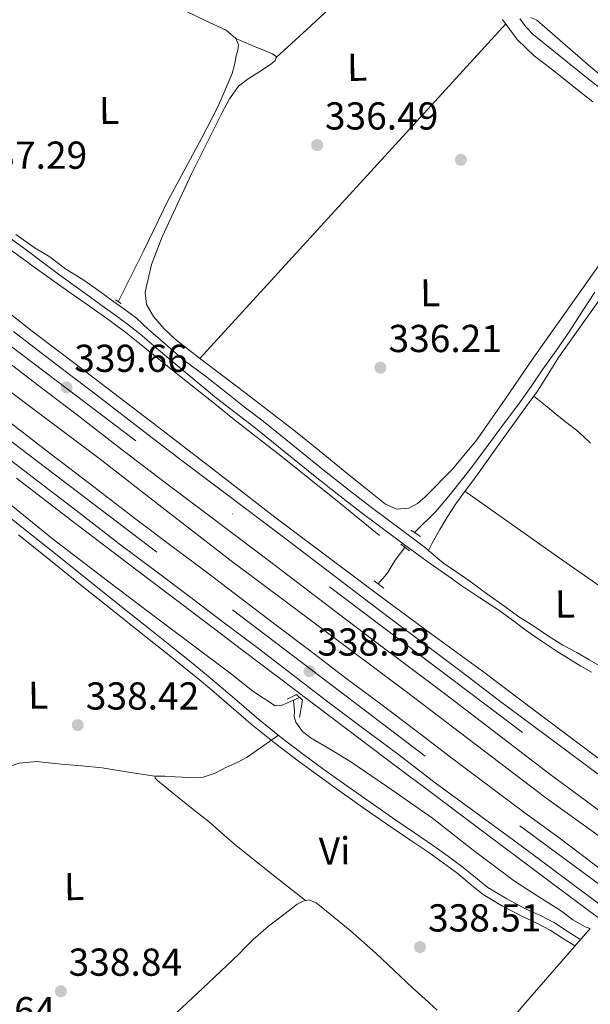
# Model space of a CAD drawing. Extents: x 573860 to 580774, y 687392 to 692094.
# Drawn here: x 578467 to 578614, y 688919 to 689172 of the extents above; entities that cross this region are included whole.
import ezdxf
from ezdxf.enums import TextEntityAlignment as Align

# ---------------------------------------------------------------- set-up
doc = ezdxf.new("R2010")
doc.units = 0
doc.header["$MEASUREMENT"] = 0
for name, pattern in [('DGN Style 2', [77.73067, 46.638402, -31.092268]), ('DGN Style 3', [108.82293800000001, 77.73067, -31.092268]), ('DGN Style 4', [124.44680267000001, 62.18453600000001, -31.092268, 0.07773067, -31.092268])]:
    doc.linetypes.add(name, pattern=pattern)
for name, color, linetype in [('Nivel 11', 7, 'Continuous'), ('Nivel 13', 7, 'Continuous'), ('Nivel 17', 7, 'Continuous'), ('Nivel 21', 7, 'Continuous'), ('Nivel 23', 7, 'Continuous'), ('Nivel 36', 7, 'Continuous'), ('Nivel 37', 7, 'Continuous'), ('Nivel 41', 7, 'Continuous'), ('Nivel 54', 7, 'Continuous'), ('Nivel 7', 7, 'Continuous')]:
    doc.layers.add(name, color=color, linetype=linetype)
doc.styles.add('Style-arial', font='arial.shx', dxfattribs={"bigfont": 'arialbig.shx'})
doc.styles.add('Style-arialn', font='arialn.shx', dxfattribs={"bigfont": 'arialnbig.shx'})

# ---------------------------------------------------------------- blocks, each defined once
blk = doc.blocks.new('5PATER_4')
at = {"layer": 'Nivel 7', "linetype": 'Continuous', "lineweight": 0}
h = blk.add_hatch(color=53, dxfattribs=at)
edge = h.paths.add_edge_path()
edge.add_ellipse((0, 0), major_axis=(-1.080396410289628, -1.125632823630326), ratio=0.9994222409660318, start_angle=0, end_angle=360)
blk = doc.blocks.new('5PERFI_6')
at = {"layer": 'Nivel 17', "linetype": 'Continuous', "lineweight": 0}
h = blk.add_hatch(color=7, dxfattribs=at)
edge = h.paths.add_edge_path()
edge.add_arc((0, 0), 1.56000000031008, 315.7857638093257, 675.7857638093258)

msp = doc.modelspace()

# ---------------------------------------------------------------- linework, layer by layer
at = {"layer": 'Nivel 11', "color": 142, "linetype": 'DGN Style 3', "lineweight": 13}
msp.add_polyline3d([(578451.639, 689086.7280000001, 338.216), (578469.7590000001, 689073.054, 338.151), (578487.9450000001, 689059.467, 338.078), (578504.594, 689046.5009999999, 337.833), (578521.273, 689033.574, 337.554), (578543.967, 689016.6059999999, 337.34), (578566.6880000001, 688999.6740000001, 337.196), (578584.5560000001, 688986.0349999999, 337.132), (578602.4299999999, 688972.405, 337.086), (578626.7919999999, 688954.879, 337.045), (578651.517, 688936.8530000001, 337.017), (578651.872, 688936.524, 337.016)], dxfattribs=at)
at = {"layer": 'Nivel 13', "color": 4, "linetype": 'Continuous', "lineweight": 0, "extrusion": (-0.0183419024186791, -0.008431452286427726, 0.9997962218512358), "elevation": -16084.07409184062, "flags": 128}
msp.add_lwpolyline([(-384386.7235654463, 813272.1294579562), (-384386.7235654463, 813273.8632474474)], dxfattribs=at)
at = {"layer": 'Nivel 13', "color": 4, "linetype": 'Continuous', "lineweight": 0}
for points in [[(578492.6669999999, 689100.051, 336.605), (578499.1810000001, 689113.092, 336.605), (578505.3589999999, 689125.8840000001, 336.605), (578514.061, 689142.105, 336.515), (578518.294, 689150.237, 336.424), (578521.8530000001, 689158.5830000001, 336.322), (578522.422, 689160.8570000001, 336.247), (578522.848, 689163.186, 336.111), (578523.341, 689164.6410000001, 335.913), (578523.5160000001, 689166.0190000001, 335.758), (578522.7790000001, 689167.6030000001, 335.757), (578520.324, 689169.7479999999, 335.771), (578515.1030000001, 689172.1529999999, 335.806), (578509.9839999999, 689174.6570000001, 335.828), (578505.4180000001, 689177.5930000001, 335.826), (578501.075, 689180.888, 335.828), (578499.351, 689182.9029999999, 335.865), (578497.841, 689185.0800000001, 335.899), (578493.7239999999, 689191.041, 335.828), (578489.5590000001, 689196.967, 335.758), (578486.45, 689201.085, 335.758), (578483.0959999999, 689204.996, 335.758), (578478.798, 689209.5260000001, 335.758), (578474.092, 689214.9979999999, 335.758)], [(578628.5630000001, 689145.493, 335.007), (578613.811, 689156.896, 334.993), (578599.2450000001, 689168.675, 334.995), (578597.392, 689170.523, 334.995), (578595.7609999999, 689172.659, 334.995)], [(578462.4569999999, 689115.0789999999, 337.714), (578471.2620000001, 689108.6529999999, 337.735), (578480.1399999999, 689102.3260000001, 337.755), (578485.1880000001, 689098.763, 337.758), (578490.2250000001, 689095.185, 337.755), (578494.152, 689092.246, 337.749), (578498.0079999999, 689089.2150000001, 337.737), (578507.4979999999, 689081.6140000001, 337.682), (578516.9879999999, 689074.013, 337.625), (578522.061, 689069.952, 337.602), (578527.1340000001, 689065.8929999999, 337.583), (578533.5549999999, 689060.9029999999, 337.559), (578539.96, 689055.8940000001, 337.559), (578549.861, 689047.872, 337.6), (578559.7620000001, 689039.8500000001, 337.641)], [(578568.713, 689040.604, 335.982), (578574.1540000001, 689046.0460000001, 335.951), (578577.885, 689050.3389999999, 335.919), (578583.652, 689057.686, 335.903), (578589.172, 689065.2339999999, 335.901), (578592.371, 689069.4539999999, 335.865), (578595.554, 689073.685, 335.778), (578598.658, 689078.1240000001, 335.565), (578601.689, 689082.6130000001, 335.336), (578605.1680000001, 689087.5150000001, 335.181), (578608.5930000001, 689092.4539999999, 335.089), (578611.842, 689097.426, 335.055), (578615.075, 689102.4099999999, 335.036)], [(578459.3929999999, 689052.1869999999, 337.679), (578475.6470000001, 689039.0320000001, 337.606), (578488.004, 689029.533, 337.384), (578500.4369999999, 689020.135, 337.148), (578511.0419999999, 689012.156, 337.074), (578521.6570000001, 689004.19, 337.006), (578527.138, 688999.821, 336.959), (578532.8870000001, 688996.0490000001, 336.9), (578534.4369999999, 688996.1329999999, 336.826), (578536.0530000001, 688996.7990000001, 336.759), (578537.584, 688997.5020000001, 336.724)], [(578559.399, 689027.395, 336.113), (578561.0970000001, 689029.345, 336.106), (578561.913, 689030.506, 336.101), (578563.763, 689033.462, 336.099), (578566.2579999999, 689036.77, 336.101)], [(578537.584, 688997.5020000001, 336.724), (578537.8470000001, 688994.7050000001, 336.653), (578537.831, 688993.2960000001, 336.656), (578538.2379999999, 688991.8870000001, 336.724), (578539.935, 688989.48, 336.851), (578542.1780000001, 688987.706, 336.936), (578547.2790000001, 688984.7010000001, 336.943), (578552.3200000001, 688981.6680000001, 336.936), (578562.889, 688974.486, 336.913), (578573.344, 688967.132, 336.9), (578583.7890000001, 688958.956, 337.045), (578594.3899999999, 688951.0079999999, 337.253), (578600.433, 688947.102, 337.308), (578606.4979999999, 688943.2320000001, 337.324), (578609.432, 688941.0560000001, 337.246), (578612.5530000001, 688939.256, 337.183), (578613.8899999999, 688938.781, 337.767)], [(578436.4280000001, 688767.8319999999, 340.39), (578445.3400000001, 688774.7039999999, 340.038), (578453.443, 688780.531, 339.685), (578465.7919999999, 688789.514, 339.5), (578478.104, 688798.558, 339.496), (578485.996, 688804.435, 339.342), (578493.702, 688810.564, 339.214), (578499.4299999999, 688815.784, 339.219), (578504.8659999999, 688821.3060000001, 339.226), (578510.875, 688827.568, 339.172), (578516.8470000001, 688833.8640000001, 339.12), (578526.3119999999, 688844.0630000001, 339.055), (578535.821, 688854.219, 338.99), (578547.662, 688866.379, 338.878), (578559.554, 688878.49, 338.72), (578571.9439999999, 688890.963, 338.413), (578583.8729999999, 688903.8530000001, 338.12), (578596.6610000001, 688919.0090000001, 337.944), (578613.8899999999, 688938.781, 337.767)]]:
    msp.add_polyline3d(points, dxfattribs=at)
at = {"layer": 'Nivel 21', "color": 1, "linetype": 'DGN Style 2', "lineweight": 0, "extrusion": (0.00861015950478767, -0.005870837560026911, 0.9999456977354549), "elevation": 1271.885203581538, "flags": 128}
msp.add_lwpolyline([(578468.963592774, 689118.8309713597), (578467.5364906865, 689119.8039881282)], dxfattribs=at)
at = {"layer": 'Nivel 21', "color": 1, "linetype": 'DGN Style 2', "lineweight": 0, "extrusion": (-0.00503373095635834, 0.003317456863737165, 0.9999818278511947), "elevation": -290.0300371490225, "flags": 128}
msp.add_lwpolyline([(578562.1295570983, 689045.9818272514), (578564.6226161211, 689044.3388182104)], dxfattribs=at)
at = {"layer": 'Nivel 21', "color": 1, "linetype": 'DGN Style 2', "lineweight": 0, "elevation": 336.431, "flags": 128}
msp.add_lwpolyline([(578567.398, 689035.9280000001), (578565.169, 689037.574)], dxfattribs=at)
at = {"layer": 'Nivel 21', "color": 1, "linetype": 'DGN Style 2', "lineweight": 0, "extrusion": (-0.009105471426194035, 0.00695399840198319, 0.9999343639941235), "elevation": -140.0662863299385, "flags": 128}
msp.add_lwpolyline([(578537.4043947002, 689045.8496940606), (578539.9016189852, 689043.9426479496)], dxfattribs=at)
at = {"layer": 'Nivel 21', "color": 7, "linetype": 'Continuous', "lineweight": 0}
msp.add_polyline3d([(578466.247, 689117.2609999999, 336.749), (578471.209, 689113.69, 336.725), (578474.9850000001, 689111.466, 336.727), (578479.131, 689108.3260000001, 336.753), (578483.513, 689105.685, 336.8), (578487.5009999999, 689102.8160000001, 336.836), (578490.7450000001, 689100.4650000001, 336.838), (578493.99, 689098.105, 336.836), (578497.26, 689095.673, 336.833), (578500.3570000001, 689092.808, 336.829), (578504.771, 689089.0220000001, 336.83), (578509.4650000001, 689084.9269999999, 336.829), (578515.0419999999, 689080.7720000001, 336.785), (578520.1980000001, 689076.649, 336.712), (578524.97, 689072.952, 336.622), (578529.8019999999, 689069.2490000001, 336.553), (578537.476, 689063.03, 336.564), (578545.1300000001, 689056.8400000001, 336.622), (578551.203, 689052.033, 336.675), (578557.342, 689047.314, 336.725), (578561.355, 689044.311, 336.734), (578565.3770000001, 689041.301, 336.746), (578568.4739999999, 689038.9820000001, 336.776), (578571.5549999999, 689036.6769999999, 336.815), (578574.223, 689034.3459999999, 336.854), (578576.2039999999, 689032.736, 336.891), (578579.3019999999, 689030.5549999999, 336.919), (578582.956, 689028.112, 336.952), (578587.592, 689024.646, 336.995), (578591.97, 689021.5549999999, 337.049), (578595.503, 689018.9380000001, 337.129), (578599.375, 689016.5700000001, 337.18), (578603.1810000001, 689013.9340000001, 337.15), (578606.8300000001, 689011.6740000001, 337.113), (578610.408, 689009.767, 337.079), (578613.5590000001, 689007.8589999999, 337.049), (578616.3030000001, 689006.328, 337.034)], dxfattribs=at)
at = {"layer": 'Nivel 21', "color": 7, "linetype": 'DGN Style 3', "lineweight": 0}
for points in [[(578463.9839999999, 689116.854, 336.96), (578468.9299999999, 689113.294, 336.936), (578473.098, 689110.149, 336.938), (578477.26, 689106.997, 336.964), (578481.243, 689104.1259999999, 337.011), (578485.229, 689101.2579999999, 337.047), (578488.469, 689098.9099999999, 337.049), (578491.7050000001, 689096.5560000001, 337.047), (578494.946, 689094.146, 337.044)], [(578494.946, 689094.146, 337.044), (578498.1140000001, 689091.642, 337.04), (578502.932, 689087.594, 337.041), (578507.736, 689083.53, 337.04), (578512.7820000001, 689079.321, 336.996), (578517.8559999999, 689075.1440000001, 336.923), (578522.6529999999, 689071.4280000001, 336.833), (578527.469, 689067.737, 336.764), (578535.125, 689061.533, 336.775), (578542.787, 689055.3360000001, 336.833), (578548.878, 689050.5150000001, 336.886), (578555.0360000001, 689045.781, 336.936), (578559.058, 689042.771, 336.945), (578563.0800000001, 689039.7609999999, 336.957), (578566.1769999999, 689037.442, 336.987), (578569.274, 689035.1259999999, 337.026), (578571.8570000001, 689033.277, 337.065), (578574.467, 689031.463, 337.102), (578577.561, 689029.2849999999, 337.13), (578580.656, 689027.1089999999, 337.157), (578585.5220000001, 689023.8570000001, 337.207), (578590.398, 689020.6200000001, 337.26), (578593.8910000001, 689018.033, 337.34), (578597.3740000001, 689015.4310000001, 337.391), (578601.2220000001, 689012.7660000001, 337.361), (578605.125, 689010.183, 337.322), (578608.2660000001, 689008.182, 337.29), (578611.45, 689006.254, 337.26), (578614.1840000001, 689004.6710000001, 337.245)], [(578611.2280000001, 688936.047, 338.117), (578607.95, 688938.1680000001, 338.117), (578604.672, 688940.2890000001, 338.117), (578601.088, 688942.1300000001, 338.117), (578597.4040000001, 688943.7990000001, 338.117), (578592.4070000001, 688946.406, 338.117), (578587.5819999999, 688949.3200000001, 338.117), (578584.392, 688951.896, 338.1), (578581.253, 688954.527, 338.07), (578577.4480000001, 688957.334, 338.028), (578573.5959999999, 688960.078, 337.999), (578568.7339999999, 688963.3759999999, 338.002), (578563.879, 688966.683, 338.011), (578557.307, 688971.27, 338.023), (578550.757, 688975.889, 338.034), (578545.449, 688979.6969999999, 338.036), (578540.183, 688983.565, 338.034), (578534.094, 688988.21, 338.028), (578528.1410000001, 688993.027, 337.999), (578523.0249999999, 688997.4070000001, 337.896), (578517.913, 689001.791, 337.74), (578514.219, 689004.8900000001, 337.588), (578510.4890000001, 689007.946, 337.481), (578505.8049999999, 689011.672, 337.482), (578501.121, 689015.398, 337.493), (578492.908, 689021.9639999999, 337.484), (578484.696, 689028.53, 337.481), (578476.4839999999, 689035.0959999999, 337.532), (578468.2720000001, 689041.6610000001, 337.634), (578457.5390000001, 689050.0970000001, 337.844)], [(578610.058, 688934.2390000001, 338.117), (578606.78, 688936.3600000001, 338.117), (578603.5930000001, 688938.423, 338.117), (578600.1510000001, 688940.19, 338.117), (578596.4610000001, 688941.862, 338.117), (578591.351, 688944.5279999999, 338.117), (578586.3430000001, 688947.5530000001, 338.117), (578583.024, 688950.233, 338.1), (578579.9210000001, 688952.834, 338.07), (578576.1840000001, 688955.591, 338.028), (578572.3670000001, 688958.31, 337.999), (578567.524, 688961.595, 338.002), (578562.6570000001, 688964.9099999999, 338.011), (578556.0700000001, 688969.507, 338.023), (578549.5090000001, 688974.1340000001, 338.034), (578544.1840000001, 688977.9539999999, 338.036), (578538.8929999999, 688981.841, 338.034), (578532.763, 688986.517, 338.028), (578526.763, 688991.372, 337.999), (578521.6240000001, 688995.7720000001, 337.896), (578516.52, 689000.149, 337.74), (578512.845, 689003.2320000001, 337.588), (578509.1359999999, 689006.271, 337.481), (578504.4650000001, 689009.987, 337.482), (578499.7779999999, 689013.7139999999, 337.493), (578491.5630000001, 689020.2820000001, 337.484), (578483.351, 689026.848, 337.481), (578475.139, 689033.4140000001, 337.532), (578466.9340000001, 689039.9739999999, 337.634)]]:
    msp.add_polyline3d(points, dxfattribs=at)
at = {"layer": 'Nivel 21', "color": 7, "linetype": 'Continuous', "lineweight": 13}
for points in [[(578661.426, 688949.4809999999, 337.727), (578656.7590000001, 688952.8200000001, 337.699), (578635.477, 688968.3530000001, 337.736), (578614.1740000001, 688983.8559999999, 337.823), (578600.1780000001, 688994.405, 337.906), (578586.1910000001, 689004.9650000001, 337.988), (578573.038, 689014.6000000001, 338.008), (578559.8870000001, 689024.2380000001, 337.988), (578546.487, 689034.2380000001, 337.833), (578533.158, 689044.331, 337.74), (578517.9029999999, 689056.101, 337.968), (578502.6610000001, 689067.8870000001, 338.236), (578486.3670000001, 689080.264, 338.444), (578470.0819999999, 689092.6529999999, 338.608), (578452.5050000001, 689106.5349999999, 338.628)], [(578465.6680000001, 689092.281, 338.981), (578476.1610000001, 689084.2309999999, 338.98), (578486.75, 689076.1359999999, 338.988), (578497.933, 689067.5360000001, 338.953), (578509.051, 689059.0120000001, 338.816), (578517.9739999999, 689052.2779999999, 338.592), (578526.993, 689045.5020000001, 338.348), (578535.713, 689038.908, 338.129), (578544.4280000001, 689032.3060000001, 337.983), (578553.3899999999, 689025.47, 337.953), (578562.273, 689018.693, 337.955), (578571.419, 689011.817, 337.96), (578580.709, 689004.855, 337.962), (578590.2139999999, 688997.5800000001, 337.954), (578608.165, 688984.185, 337.913), (578616.9680000001, 688977.7509999999, 337.886)], [(578461.314, 689086.652, 338.981), (578471.834, 689078.581, 338.98), (578482.4199999999, 689070.4880000001, 338.988), (578493.5989999999, 689061.892, 338.953), (578504.7420000001, 689053.348, 338.816), (578513.693, 689046.5930000001, 338.592), (578522.71, 689039.8189999999, 338.348), (578531.4180000001, 689033.2339999999, 338.129), (578540.121, 689026.6410000001, 337.983), (578549.074, 689019.8119999999, 337.953), (578557.976, 689013.02, 337.955), (578567.1470000001, 689006.125, 337.96), (578576.412, 688999.182, 337.962), (578585.916, 688991.908, 337.954), (578603.7990000001, 688978.2110000001, 337.913), (578612.5590000001, 688971.8090000001, 337.886)], [(578464.5360000001, 689069.0519999999, 338.98), (578475.1170000001, 689060.963, 338.988), (578486.29, 689052.372, 338.953), (578497.4750000001, 689043.7960000001, 338.816), (578506.473, 689037.0050000001, 338.592), (578515.486, 689030.2339999999, 338.348), (578524.175, 689023.6640000001, 338.129), (578532.858, 689017.0860000001, 337.983), (578541.794, 689010.27, 337.953), (578550.729, 689003.452, 337.955), (578559.942, 688996.5260000001, 337.96), (578569.166, 688989.6140000001, 337.962), (578578.6680000001, 688982.341, 337.954)], [(578459.899, 689062.9979999999, 338.98), (578470.477, 689054.9110000001, 338.988), (578481.646, 689046.3230000001, 338.953), (578492.858, 689037.726, 338.816), (578501.8859999999, 689030.913, 338.592), (578510.896, 689024.1440000001, 338.348), (578519.5730000001, 689017.5830000001, 338.129), (578528.243, 689011.0150000001, 337.983), (578537.1680000001, 689004.2069999999, 337.953), (578546.125, 688997.3729999999, 337.955), (578555.3640000001, 688990.4269999999, 337.96), (578564.5619999999, 688983.5349999999, 337.962), (578574.0630000001, 688976.2620000001, 337.954)], [(578466.4439999999, 689054.595, 338.796), (578480.236, 689043.9169999999, 338.721), (578497.74, 689030.652, 338.547), (578515.263, 689017.413, 338.301), (578524.619, 689010.277, 338.067), (578533.9879999999, 689003.156, 337.86), (578547.723, 688992.8060000001, 337.802), (578561.467, 688982.467, 337.826), (578574.352, 688972.78, 337.895), (578587.2379999999, 688963.0930000001, 337.943), (578600.504, 688953.1170000001, 337.93), (578613.79, 688943.1669999999, 337.915), (578627.936, 688933.0079999999, 337.919), (578641.354, 688923.5700000001, 337.922), (578641.976, 688923.1030000001, 337.92)], [(578578.6680000001, 688982.341, 337.954), (578596.851, 688968.7050000001, 337.913), (578605.5419999999, 688962.3530000001, 337.886), (578615.429, 688954.9029999999, 337.908), (578625.3330000001, 688947.477, 337.927), (578636.5, 688939.3800000001, 337.901), (578647.9990000001, 688931.273, 337.869)], [(578574.0630000001, 688976.2620000001, 337.954), (578592.487, 688962.7339999999, 337.913), (578601.1340000001, 688956.4140000001, 337.886), (578610.9850000001, 688948.9909999999, 337.908), (578620.9439999999, 688941.524, 337.927), (578632.162, 688933.3900000001, 337.901), (578642.51, 688925.842, 337.872), (578643.496, 688925.166, 337.868)], [(578612.5590000001, 688971.8090000001, 337.886), (578622.504, 688964.315, 337.908), (578632.321, 688956.9539999999, 337.927), (578643.406, 688948.9169999999, 337.901), (578654.8400000001, 688940.55, 337.869)]]:
    msp.add_polyline3d(points, dxfattribs=at)
at = {"layer": 'Nivel 21', "color": 1, "linetype": 'DGN Style 2', "lineweight": 0}
msp.add_polyline3d([(578535.983, 688997.7849999999, 336.838), (578538.3740000001, 688998.9610000001, 337.185), (578539.9580000001, 688997.479, 337.185), (578539.1769999999, 688993.0160000001, 337.097)], dxfattribs=at)
at = {"layer": 'Nivel 23', "color": 7, "linetype": 'DGN Style 4', "lineweight": 0}
for points in [[(578645.8189999999, 688928.3160000001, 337.87), (578571.4269999999, 688983.104, 337.958), (578502.48, 689035.575, 338.638), (578421.993, 689096.815, 339.066), (578364.03, 689143.3829999999, 339.426), (578273.594, 689215.915, 339.913), (578202.533, 689273.7509999999, 340.451), (578125.969, 689338.3640000001, 340.708), (578071.6540000001, 689384.1910000001, 340.983), (578024.807, 689424.456, 341.11), (577969.591, 689472.9380000001, 341.298), (577916.338, 689520.193, 341.399), (577875.5160000001, 689556.6429999999, 342.327), (577837.013, 689591.6030000001, 342.351), (577781.3589999999, 689643.081, 342.422), (577739.3330000001, 689682.4979999999, 342.968), (577672.467, 689745.7860000001, 343.471)], [(577700.3800000001, 689746.102, 343.725), (577795.1640000001, 689656.946, 342.414), (577965.1740000001, 689502.3729999999, 341.682), (578042.0700000001, 689435.7990000001, 341.023), (578117.402, 689370.7220000001, 340.804), (578218.869, 689286.223, 339.995), (578343.3090000001, 689184.8770000001, 339.632), (578447.506, 689101.659, 339.024), (578656.9879999999, 688943.463, 337.869)]]:
    msp.add_polyline3d(points, dxfattribs=at)
at = {"layer": 'Nivel 36', "color": 92, "linetype": 'Continuous', "lineweight": 0, "extrusion": (0.004263770880073579, 0.004263770880186468, 0.9999818200926273), "elevation": 5741.059107924703, "flags": 128}
msp.add_lwpolyline([(578585.4915664706, 689153.1307809241), (578546.1774272316, 689110.1233899908), (578506.8642879834, 689067.1149990484)], dxfattribs=at)
at = {"layer": 'Nivel 36', "color": 92, "linetype": 'Continuous', "lineweight": 0, "extrusion": (-0.2159404596053487, -0.3193390606833011, 0.9227092078370833), "elevation": -344669.3332703573, "flags": 128}
msp.add_lwpolyline([(93395.03879943793, 825859.4369039722), (93380.88808318262, 825859.2554392125), (93366.73760235775, 825859.1723102783), (93337.04337377532, 825859.6178131658), (93307.35066522274, 825860.2695958915)], dxfattribs=at)
at = {"layer": 'Nivel 36', "color": 92, "linetype": 'Continuous', "lineweight": 0}
for points in [[(578533.1570000001, 689162.7, 336.107), (578541.0360000001, 689169.962, 335.646), (578548.9140000001, 689177.223, 335.186), (578556.52, 689184.8929999999, 334.743), (578567.006, 689197.31, 334.386), (578577.054, 689210.0819999999, 334.833), (578581.754, 689215.99, 335.305), (578586.456, 689221.898, 335.777)], [(578598.601, 689173.0390000001, 336.103), (578600.162, 689172.2790000001, 336.103), (578606.74, 689166.5390000001, 336.103), (578613.379, 689160.8119999999, 336.103), (578621.567, 689153.9709999999, 336.103)], [(578591.335, 689172.5109999999, 335.609), (578595.112, 689167.3119999999, 335.622), (578599.5819999999, 689163.094, 335.68), (578602.26, 689161.014, 335.861), (578604.9340000001, 689158.9310000001, 336.033), (578609.7550000001, 689155.121, 336.174), (578614.568, 689151.298, 336.315)], [(578624.165, 689120.7220000001, 336.456), (578611.6799999999, 689103.064, 336.379), (578599.2350000001, 689085.436, 336.315), (578591.9720000001, 689074.925, 336.425), (578584.699, 689064.412, 336.597), (578578.4750000001, 689056.852, 336.675), (578571.487, 689049.7590000001, 336.668), (578569.494, 689048.0900000001, 336.634), (578567.291, 689046.878, 336.597), (578564.2, 689046.612, 336.56), (578561.277, 689047.854, 336.527), (578556.088, 689052.006, 336.487), (578550.9269999999, 689056.183, 336.456), (578544.3260000001, 689061.567, 336.337), (578537.72, 689066.9439999999, 336.244), (578525.4780000001, 689076.3770000001, 336.274), (578513.108, 689085.6669999999, 336.315), (578507.2180000001, 689090.311, 336.315), (578504.416, 689092.9380000001, 336.315), (578501.6699999999, 689096.0989999999, 336.315), (578499.8629999999, 689099.2220000001, 336.315), (578499.466, 689102.422, 336.315), (578501.1429999999, 689109.527, 336.35), (578503.8600000001, 689116.601, 336.386), (578511.3840000001, 689132.8219999999, 336.325), (578519.3049999999, 689148.5800000001, 336.244), (578521.1510000001, 689152.1000000001, 336.251), (578523.4480000001, 689155.3430000001, 336.244), (578525.973, 689157.2490000001, 336.211), (578528.693, 689158.9450000001, 336.174), (578531.692, 689160.956, 336.14), (578532.8840000001, 689161.966, 336.122), (578533.227, 689162.889, 336.103), (578532.2550000001, 689163.6440000001, 335.922), (578530.737, 689164.267, 335.75), (578526.7579999999, 689165.935, 335.754), (578522.7790000001, 689167.6030000001, 335.757)], [(578572.341, 689035.99, 336.826), (578573.297, 689037.871, 336.878), (578575.219, 689041.368, 336.898), (578577.294, 689044.784, 336.866), (578579.3589999999, 689047.9820000001, 336.86), (578581.5390000001, 689051.1000000001, 336.854), (578583.435, 689053.5889999999, 336.849), (578585.321, 689056.085, 336.843), (578590.1640000001, 689062.888, 336.837), (578595.0020000001, 689069.6950000001, 336.831), (578597.662, 689073.3389999999, 336.799), (578600.3160000001, 689076.987, 336.737), (578603.044, 689081.283, 336.62), (578605.733, 689085.605, 336.513), (578614.946, 689098.638, 336.4), (578624.2690000001, 689111.6100000001, 336.337), (578635.6740000001, 689124.476, 336.613), (578640.4029999999, 689131.2339999999, 336.661), (578641.81, 689134.892, 336.56), (578642.3060000001, 689138.811, 336.337), (578642.2960000001, 689140.3130000001, 336.228), (578642.287, 689141.815, 336.12)], [(578599.3659999999, 689075.6810000001, 336.759), (578602.352, 689073.2409999999, 336.63), (578605.335, 689070.7990000001, 336.501), (578607.824, 689068.842, 336.478), (578610.3219999999, 689066.8970000001, 336.501), (578612.162, 689065.263, 336.488), (578613.977, 689063.578, 336.478)], [(578540.6699999999, 688945.9780000001, 338.125), (578531.56, 688953.219, 337.832), (578522.4510000001, 688960.46, 337.54), (578519.2150000001, 688963.294, 337.525), (578515.9950000001, 688966.1470000001, 337.564), (578512.112, 688969.233, 337.564), (578508.21, 688972.297, 337.564), (578505.4610000001, 688974.5320000001, 337.564), (578502.733, 688976.7949999999, 337.564), (578502.054, 688977.5, 337.564), (578501.9950000001, 688977.9880000001, 337.564), (578504.5819999999, 688977.9299999999, 337.564), (578507.172, 688977.818, 337.564), (578510.784, 688977.6410000001, 337.564), (578514.3929999999, 688977.676, 337.564), (578517.4569999999, 688978.709, 337.564), (578520.3740000001, 688980.2849999999, 337.564), (578523.131, 688981.476, 337.546), (578525.753, 688982.8859999999, 337.564), (578529.7490000001, 688985.69, 337.766), (578533.7450000001, 688988.493, 338.026)], [(578501.9950000001, 688977.9880000001, 337.564), (578495.2420000001, 688979.038, 337.552), (578488.4890000001, 688980.0889999999, 337.54), (578483.1969999999, 688980.638, 337.659), (578477.8870000001, 688981.0260000001, 337.823), (578474.7509999999, 688981.4340000001, 337.827), (578471.6200000001, 688981.783, 337.823), (578467.1140000001, 688981.274, 337.878), (578462.7420000001, 688979.8559999999, 338.152), (578457.4539999999, 688977.9029999999, 338.756), (578452.1669999999, 688975.95, 339.36)], [(578505.0279999999, 688914.736, 338.787), (578514.2820000001, 688923.479, 338.578), (578523.56, 688932.1969999999, 338.281), (578525.4029999999, 688934.081, 338.236), (578527.2390000001, 688935.9780000001, 338.199), (578531.158, 688939.449, 338.197), (578535.449, 688942.709, 338.211), (578538.5449999999, 688945.027, 338.158), (578540.1089999999, 688945.8729999999, 338.129), (578541.659, 688946.163, 338.117), (578543.439, 688945.412, 338.129), (578545.1780000001, 688944.0449999999, 338.14), (578552.2069999999, 688938.331, 338.146), (578558.814, 688932.44, 338.152), (578563.5120000001, 688927.994, 338.158), (578568.2010000001, 688923.544, 338.164), (578571.378, 688920.723, 338.156), (578574.5360000001, 688917.855, 338.152)]]:
    msp.add_polyline3d(points, dxfattribs=at)
at = {"layer": 'Nivel 54', "color": 133, "linetype": 'Continuous', "lineweight": 0}
for points in [[(578616.9680000001, 688977.7509999999, 337.886), (578608.165, 688984.185, 337.913), (578590.2139999999, 688997.5800000001, 337.954), (578580.709, 689004.855, 337.962), (578571.419, 689011.817, 337.96), (578562.273, 689018.693, 337.955), (578553.3899999999, 689025.47, 337.953), (578544.4280000001, 689032.3060000001, 337.983), (578535.713, 689038.908, 338.129), (578526.993, 689045.5020000001, 338.348), (578517.9739999999, 689052.2779999999, 338.592), (578509.051, 689059.0120000001, 338.816), (578497.933, 689067.5360000001, 338.953), (578486.75, 689076.1359999999, 338.988), (578476.1610000001, 689084.2309999999, 338.98), (578465.6680000001, 689092.281, 338.981)], [(578461.314, 689086.652, 338.981), (578471.834, 689078.581, 338.98), (578482.4199999999, 689070.4880000001, 338.988), (578493.5989999999, 689061.892, 338.953), (578504.7420000001, 689053.348, 338.816), (578513.693, 689046.5930000001, 338.592), (578522.71, 689039.8189999999, 338.348), (578531.4180000001, 689033.2339999999, 338.129), (578540.121, 689026.6410000001, 337.983), (578549.074, 689019.8119999999, 337.953), (578557.976, 689013.02, 337.955), (578567.1470000001, 689006.125, 337.96), (578576.412, 688999.182, 337.962), (578585.916, 688991.908, 337.954), (578603.7990000001, 688978.2110000001, 337.913), (578612.5590000001, 688971.8090000001, 337.886), (578622.504, 688964.315, 337.908)], [(578615.429, 688954.9029999999, 337.908), (578605.5419999999, 688962.3530000001, 337.886), (578596.851, 688968.7050000001, 337.913), (578578.6680000001, 688982.341, 337.954), (578569.166, 688989.6140000001, 337.962), (578559.942, 688996.5260000001, 337.96), (578550.729, 689003.452, 337.955), (578541.794, 689010.27, 337.953), (578532.858, 689017.0860000001, 337.983), (578524.175, 689023.6640000001, 338.129), (578515.486, 689030.2339999999, 338.348), (578506.473, 689037.0050000001, 338.592), (578497.4750000001, 689043.7960000001, 338.816), (578486.29, 689052.372, 338.953), (578475.1170000001, 689060.963, 338.988), (578464.5360000001, 689069.0519999999, 338.98)], [(578459.899, 689062.9979999999, 338.98), (578470.477, 689054.9110000001, 338.988), (578481.646, 689046.3230000001, 338.953), (578492.858, 689037.726, 338.816), (578501.8859999999, 689030.913, 338.592), (578510.896, 689024.1440000001, 338.348), (578519.5730000001, 689017.5830000001, 338.129), (578528.243, 689011.0150000001, 337.983), (578537.1680000001, 689004.2069999999, 337.953), (578546.125, 688997.3729999999, 337.955), (578555.3640000001, 688990.4269999999, 337.96), (578564.5619999999, 688983.5349999999, 337.962), (578574.0630000001, 688976.2620000001, 337.954), (578592.487, 688962.7339999999, 337.913), (578601.1340000001, 688956.4140000001, 337.886), (578610.9850000001, 688948.9909999999, 337.908), (578620.9439999999, 688941.524, 337.927)]]:
    msp.add_polyline3d(points, dxfattribs=at)

# ---------------------------------------------------------------- block references
at = {"layer": 'Nivel 17', "color": 7, "linetype": 'Continuous', "lineweight": 0}
msp.add_blockref('5PERFI_6', (578580.6259999999, 689136.4310000001, 335.284), dxfattribs=at)
at = {"layer": 'Nivel 7', "color": 53, "linetype": 'Continuous', "lineweight": 0}
for p in [(578543.7, 689140.2, 336.49), (578559.953, 689082.9920000001, 336.208), (578479.304, 689077.896, 339.658), (578541.73, 689004.97, 338.528), (578482.2, 688991.085, 338.42), (578570.1159999999, 688934.041, 338.514), (578477.8430000001, 688922.666, 338.843)]:
    msp.add_blockref('5PATER_4', p, dxfattribs=at)

# ---------------------------------------------------------------- texts
at = {"layer": 'Nivel 37', "color": 92, "linetype": 'Continuous', "lineweight": 0, "style": 'Style-arialn'}
for s, p in [('L', (578553.958966566, 689160.2196490832, 335.829)), ('L', (578490.221966566, 689149.1096490831, 336.501)), ('L', (578572.755966566, 689102.2366490832, 335.896)), ('L', (578607.3859665662, 689022.2316490831, 336.906)), ('L', (578472.009966566, 688998.8156490831, 338.352)), ('Vi', (578548.1782250647, 688958.7474774711, 338.07)), ('L', (578481.232966566, 688949.5996490831, 338.271))]:
    msp.add_text(s, height=7.000002, rotation=0.7857055485694048, dxfattribs=at).set_placement(p, align=Align.MIDDLE_CENTER)
at = {"layer": 'Nivel 41', "color": 7, "linetype": 'Continuous', "lineweight": 0, "style": 'Style-arial'}
for s, p in [('336.49', (578545.686, 689144.2, 336.49)), ('337.29', (578455.46, 689134.1170000001, 337.289)), ('336.21', (578562.0320000001, 689086.9920000001, 336.208)), ('339.66', (578481.29, 689081.896, 339.658)), ('338.53', (578543.716, 689008.97, 338.528)), ('338.42', (578484.2520000001, 688995.085, 338.42)), ('338.51', (578572.196, 688938.041, 338.514)), ('338.84', (578479.828, 688926.666, 338.843)), ('339.64', (578447.264, 688914.185, 339.644))]:
    msp.add_text(s, height=7.000002, dxfattribs=at).set_placement(p)

doc.saveas('drawing.dxf')
